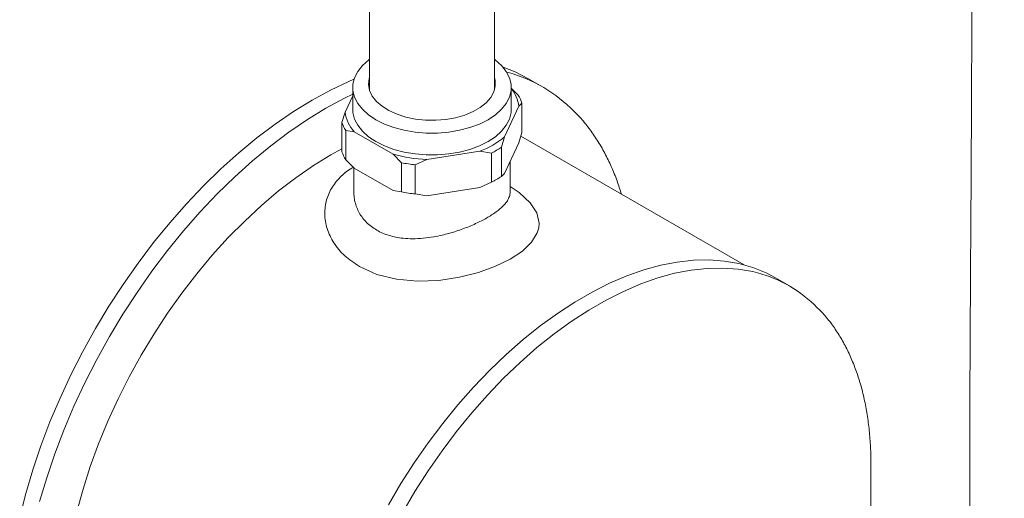
# Model space of a CAD drawing. Units: inches. Extents: x 10 to 101, y -5 to 132.
# Drawn here: x 78 to 87, y 91 to 95 of the extents above; entities that cross this region are included whole.
import ezdxf

# ---------------------------------------------------------------- set-up
doc = ezdxf.new("R2010")
doc.units = ezdxf.units.IN
doc.header["$MEASUREMENT"] = 0
doc.layers.add('WATERWORKS FITTINGS', color=7, linetype='Continuous', lineweight=9)

# ---------------------------------------------------------------- blocks, each defined once
blk = doc.blocks.new('*U28')
at = {"layer": 'WATERWORKS FITTINGS'}
for p, q in [((-2.3512, 11.2584), (-2.3512, 6.5981)), ((-1.2488, 6.5981), (-1.2488, 11.2584)), ((-1.1419, 6.7558), (-1.1263, 6.7515)), ((-0.8261, 6.6257), (-0.9486, 6.6964)), ((-2.4988, 6.62), (-2.4988, 6.4271)), ((-2.3528, 6.6039), (-2.3512, 6.6096)), ((-1.2457, 6.6137), (-1.2488, 6.6257)), ((-1.2488, 6.6096), (-1.2472, 6.6039)), ((-1.1012, 6.4271), (-1.1012, 6.62)), ((-1.0391, 6.5503), (-1.1012, 6.613)), ((-2.5663, 6.4006), (-2.4988, 6.546)), ((-1.0336, 6.4536), (-1.1593, 6.1829)), ((-1.0336, 6.4536), (-1.0065, 6.48)), ((-1.0065, 6.48), (-1.0065, 6.2228)), ((-2.5663, 6.4006), (-2.5935, 6.3099)), ((-2.5935, 6.3099), (-2.5935, 6.0527)), ((-2.5609, 5.9824), (-2.5609, 6.2396)), ((-2.5609, 6.2396), (-2.4866, 6.2288)), ((-2.1434, 6.0307), (-2.4866, 6.2288)), ((-1.1864, 6.0922), (-1.1593, 6.1829)), ((-1.0065, 6.2228), (-1.0336, 6.1321)), ((0.9519, 5.0538), (-1.0177, 6.1908)), ((-1.1864, 5.835), (-1.1864, 6.0922)), ((-1.0336, 6.1321), (-1.1593, 5.8615)), ((-2.1434, 6.0307), (-2.0691, 5.9557)), ((-1.377, 6.0572), (-1.8459, 5.9847)), ((-1.377, 6.0572), (-1.2756, 6.0407)), ((-1.2756, 6.0407), (-1.2756, 5.7836)), ((-2.4866, 5.9074), (-2.5609, 5.9824)), ((-2.489, 5.9097), (-2.489, 5.6972)), ((-2.1434, 5.7092), (-2.4866, 5.9074)), ((-2.0691, 5.9557), (-2.0691, 5.6985)), ((-1.9473, 5.9368), (-1.8459, 5.9847)), ((-1.9473, 5.6797), (-1.9473, 5.9368)), ((-1.111, 5.6972), (-1.111, 5.9654)), ((-1.1593, 5.8615), (-1.1864, 5.835)), ((-1.377, 5.7357), (-1.8459, 5.6632)), ((-1.2756, 5.7836), (-1.377, 5.7357)), ((-2.0691, 5.6985), (-2.1434, 5.7092)), ((-1.8459, 5.6632), (-1.9473, 5.6797)), ((1.3516, 4.8685), (1.2291, 4.9392)), ((2.0714, 2.2301), (2.0714, 3.2926)), ((2.0714, 2.2128), (2.0714, 3.2926))]:
    blk.add_line(p, q, dxfattribs=at)
at = {"layer": 'WATERWORKS FITTINGS', "flags": 128}
for points in [[(-1.2488, 6.868), (-1.2405, 6.8617), (-1.1866, 6.8133), (-1.1452, 6.7609), (-1.1171, 6.7057), (-1.1029, 6.6487), (-1.1029, 6.5912), (-1.1171, 6.5342), (-1.1452, 6.479), (-1.1866, 6.4266), (-1.2405, 6.3782), (-1.3058, 6.3347), (-1.3812, 6.297), (-1.4651, 6.2659), (-1.5558, 6.242), (-1.6514, 6.2258), (-1.7501, 6.2176), (-1.8498, 6.2176), (-1.9485, 6.2258), (-2.0442, 6.242), (-2.1349, 6.2659), (-2.2188, 6.297), (-2.2941, 6.3347), (-2.3594, 6.3782), (-2.4133, 6.4266), (-2.4547, 6.479), (-2.4828, 6.5342), (-2.497, 6.5912), (-2.497, 6.6487), (-2.4828, 6.7057), (-2.4547, 6.7609), (-2.4133, 6.8133), (-2.3594, 6.8617), (-2.3512, 6.868)], [(-0.9486, 6.6964), (-1.0672, 6.7569), (-1.1735, 6.7988)], [(-2.4877, 6.6916), (-2.5324, 6.6725), (-2.6948, 6.5958), (-2.8579, 6.5073), (-3.0209, 6.4075), (-3.1833, 6.2967), (-3.3446, 6.1753), (-3.5041, 6.0437), (-3.6612, 5.9024), (-3.8154, 5.7519), (-3.9661, 5.5928), (-4.1128, 5.4257), (-4.2549, 5.2512), (-4.3918, 5.0698), (-4.5232, 4.8823), (-4.6485, 4.6894), (-4.7673, 4.4917), (-4.8791, 4.29), (-4.9835, 4.085), (-5.0802, 3.8775), (-5.1688, 3.6682), (-5.2489, 3.4579), (-5.3203, 3.2473), (-5.3827, 3.0372), (-5.436, 2.8285)], [(-1.2488, 6.7061), (-1.2438, 6.6846), (-1.2419, 6.6326), (-1.2546, 6.5812), (-1.2813, 6.5316), (-1.3215, 6.4851), (-1.3741, 6.443), (-1.4378, 6.4063), (-1.5108, 6.3759), (-1.5912, 6.3527), (-1.6771, 6.3373), (-1.7662, 6.33), (-1.8562, 6.331), (-1.9447, 6.3404), (-2.0294, 6.3578), (-2.1082, 6.3829), (-2.1791, 6.4149), (-2.2401, 6.4531), (-2.2897, 6.4964), (-2.3266, 6.5438), (-2.3499, 6.5939), (-2.3589, 6.6456), (-2.3535, 6.6975), (-2.3512, 6.7061)], [(-2.3508, 6.6268), (-2.3535, 6.6171), (-2.3543, 6.6137)], [(-5.2603, 2.9665), (-5.1978, 3.1766), (-5.1264, 3.3872), (-5.0463, 3.5975), (-4.9577, 3.8068), (-4.861, 4.0143), (-4.7566, 4.2193), (-4.6448, 4.421), (-4.526, 4.6187), (-4.4007, 4.8116), (-4.2693, 4.9991), (-4.1324, 5.1804), (-3.9903, 5.355), (-3.8436, 5.5221), (-3.6929, 5.6812), (-3.5387, 5.8317), (-3.3816, 5.973), (-3.2221, 6.1046), (-3.0609, 6.226), (-2.8984, 6.3368), (-2.7354, 6.4366), (-2.5723, 6.5251), (-2.4988, 6.5612)], [(-2.4988, 6.4271), (-2.497, 6.3983), (-2.4828, 6.3413), (-2.4547, 6.2861), (-2.4133, 6.2337), (-2.3594, 6.1853), (-2.2941, 6.1418), (-2.2188, 6.1041), (-2.1349, 6.073), (-2.0442, 6.0491), (-1.9485, 6.0329), (-1.8498, 6.0247), (-1.7501, 6.0247), (-1.6514, 6.0329), (-1.5558, 6.0491), (-1.4651, 6.073), (-1.3812, 6.1041), (-1.3058, 6.1418), (-1.2405, 6.1853), (-1.1866, 6.2337), (-1.1452, 6.2861), (-1.1171, 6.3413), (-1.1029, 6.3983), (-1.1012, 6.4271)], [(-2.5935, 6.079), (-2.6908, 6.0252), (-2.8456, 5.93), (-2.9997, 5.8235), (-3.1525, 5.7061), (-3.3033, 5.5785), (-3.4514, 5.441), (-3.5964, 5.2944), (-3.7374, 5.1392), (-3.874, 4.976), (-4.0055, 4.8057), (-4.1313, 4.6289), (-4.251, 4.4464), (-4.364, 4.2589), (-4.4699, 4.0673), (-4.5681, 3.8723), (-4.6583, 3.6749), (-4.7401, 3.4759), (-4.8131, 3.276), (-4.877, 3.0763), (-4.9315, 2.8774)], [(-1.111, 5.7455), (-1.0303, 5.6918), (-0.9349, 5.6027), (-0.8759, 5.5129), (-0.8548, 5.4236), (-0.8584, 5.38), (-0.8712, 5.3368), (-0.922, 5.254), (-1.003, 5.1767), (-1.1098, 5.1058), (-1.2395, 5.0421), (-1.3897, 4.9874), (-1.5577, 4.9445), (-1.7389, 4.9173), (-1.9266, 4.9102), (-2.1119, 4.9273), (-2.2855, 4.9706), (-2.4395, 5.04), (-2.4395, 5.04)], [(1.2291, 4.9392), (1.1459, 4.9828), (1.029, 5.0302), (0.906, 5.0652), (0.7774, 5.0876), (0.6437, 5.0974), (0.5054, 5.0945), (0.3631, 5.0788), (0.2175, 5.0506), (0.069, 5.0099), (-0.0816, 4.9568), (-0.2338, 4.8916), (-0.387, 4.8145), (-0.5404, 4.7259), (-0.6936, 4.6261), (-0.8458, 4.5156), (-0.9965, 4.3948), (-1.1449, 4.2641), (-1.2906, 4.1242), (-1.4328, 3.9755), (-1.5711, 3.8188), (-1.7048, 3.6547), (-1.8334, 3.4837), (-1.9564, 3.3067), (-2.0733, 3.1244), (-2.1835, 2.9374)], [(1.0721, 4.9837), (1.0285, 4.9945), (0.8999, 5.0169), (0.7662, 5.0267), (0.6279, 5.0237), (0.4856, 5.0081), (0.34, 4.9799), (0.1915, 4.9391), (0.0409, 4.8861), (-0.1113, 4.8208), (-0.2645, 4.7438), (-0.418, 4.6552), (-0.5711, 4.5554), (-0.7233, 4.4449), (-0.874, 4.324), (-1.0224, 4.1934), (-1.1681, 4.0535), (-1.3103, 3.9048), (-1.4486, 3.7481), (-1.5823, 3.5839), (-1.7109, 3.413), (-1.8339, 3.236), (-1.9508, 3.0537), (-2.0611, 2.8667)]]:
    blk.add_lwpolyline(points, dxfattribs=at)
at = {"layer": 'WATERWORKS FITTINGS'}
for centre, radius, start, end in [((-1.473, 5.5048), 1.294, 44.36224, 74.45552), ((-1.3391, 6.4152), 0.3079, 7.15938, 39.38526), ((-1.3159, 6.3791), 0.3255, 18.0596, 31.73732), ((-2.2555, 6.4405), 0.3133, 187.31283, 222.48409), ((-2.284, 6.4108), 0.3255, 198.0596, 211.73732), ((-1.6227, 6.7342), 0.7202, 289.94279, 310.05183), ((-1.6103, 6.7235), 0.7604, 296.11528, 303.87934), ((-2.284, 6.1536), 0.3255, 198.0596, 211.73732), ((-1.8077, 7.2162), 1.2321, 254.19015, 268.22377), ((-1.8091, 7.2334), 1.3039, 258.49806, 263.91587), ((-1.6103, 6.4663), 0.7604, 296.11528, 303.87934), ((-1.8091, 6.9762), 1.3039, 258.49806, 263.91587), ((0.7772, 3.8735), 1.1487, 44.37096, 75.1254)]:
    blk.add_arc(centre, radius, start, end, dxfattribs=at)
for points, knots in [([(2.9608, 7.5664), (2.9606, 7.3643), (2.9603, 6.9705), (2.9579, 6.3978), (2.955, 5.8586), (2.9519, 5.3538), (2.9489, 4.8863), (2.9465, 4.4558), (2.9446, 4.062), (2.9435, 3.7017), (2.943, 3.3726), (2.9432, 3.0746), (2.9441, 2.7991), (2.9455, 2.5362), (2.9475, 2.2741), (2.9505, 2.0093), (2.9544, 1.7422), (2.9616, 1.3512), (2.975, 0.8354), (3.0003, 0.1928), (3.0298, -0.3228), (3.0581, -0.711), (3.0795, -0.9695), (3.1038, -1.2281), (3.1312, -1.486), (3.1614, -1.7377), (3.1929, -1.972), (3.2243, -2.1818), (3.2544, -2.365), (3.2829, -2.5259), (3.3112, -2.674), (3.3417, -2.8236), (3.3777, -2.9878), (3.4218, -3.1726), (3.4759, -3.3785), (3.5421, -3.6041), (3.6211, -3.842), (3.7111, -4.0783), (3.8088, -4.3015), (3.911, -4.5047), (4.0172, -4.6887), (4.1271, -4.8545), (4.2299, -4.9889), (4.3232, -5.0964), (4.4038, -5.1804), (4.4842, -5.2557), (4.5681, -5.3264), (4.6651, -5.3991), (4.7792, -5.4724), (4.9036, -5.5379), (5.0292, -5.5905), (5.1568, -5.6317), (5.2921, -5.6625), (5.435, -5.6808), (5.6015, -5.6862), (5.7945, -5.6709), (6.017, -5.6233), (6.239, -5.5452), (6.4503, -5.4429), (6.653, -5.3193), (6.8557, -5.1699), (7.0617, -4.9899), (7.266, -4.7811), (7.462, -4.5501), (7.6439, -4.3065), (7.8104, -4.0562), (7.9783, -3.7757), (8.1443, -3.4649), (8.3066, -3.1229), (8.4778, -2.7191), (8.65, -2.2538), (8.8156, -1.7318), (8.9579, -1.2112), (9.0947, -0.633), (9.221, 0.0007), (9.3333, 0.686), (9.4256, 1.3741), (9.502, 2.0752), (9.5645, 2.7969), (9.6097, 3.4729), (9.642, 4.0936), (9.6646, 4.6457), (9.6813, 5.1787), (9.6931, 5.6872), (9.7011, 6.169), (9.7061, 6.6217), (9.7088, 7.0431), (9.7097, 7.3586), (9.7099, 7.5772), (9.7098, 7.7083), (9.7097, 7.8344), (9.7094, 7.9569), (9.7091, 8.0846), (9.7085, 8.2379), (9.7076, 8.4286), (9.7063, 8.6611), (9.7044, 8.928), (9.702, 9.2318), (9.6988, 9.5732), (9.695, 9.9527), (9.6906, 10.3686), (9.6857, 10.8208), (9.6806, 11.3056), (9.6755, 11.8219), (9.6711, 12.3684), (9.6676, 12.9459), (9.6671, 13.3436), (9.6668, 13.5468)], [0, 0, 0, 0, 0.017091, 0.033308, 0.048611, 0.062968, 0.076362, 0.088569, 0.099832, 0.110155, 0.119543, 0.128167, 0.135864, 0.143344, 0.150921, 0.158586, 0.166335, 0.17416, 0.192674, 0.211499, 0.230824, 0.238541, 0.246314, 0.254132, 0.261985, 0.269858, 0.277272, 0.283715, 0.28946, 0.294535, 0.298977, 0.303619, 0.30891, 0.314887, 0.321697, 0.329287, 0.337588, 0.346181, 0.35432, 0.362007, 0.369265, 0.376128, 0.382678, 0.386887, 0.39097, 0.394812, 0.398369, 0.40239, 0.407393, 0.412458, 0.416907, 0.42115, 0.425759, 0.430505, 0.434963, 0.441377, 0.44812, 0.454756, 0.460896, 0.466824, 0.473022, 0.479567, 0.48653, 0.493595, 0.500583, 0.507494, 0.514313, 0.523212, 0.532049, 0.541, 0.554552, 0.56811, 0.581641, 0.595384, 0.613888, 0.632372, 0.650968, 0.670378, 0.690575, 0.711502, 0.727613, 0.743507, 0.758836, 0.773509, 0.787446, 0.800582, 0.812829, 0.824105, 0.828058, 0.831867, 0.835532, 0.83905, 0.842548, 0.846663, 0.852426, 0.859182, 0.86694, 0.875704, 0.885666, 0.896676, 0.908729, 0.92181, 0.935894, 0.950666, 0.966321, 0.982793, 1, 1, 1, 1]), ([(-0.1292, 5.6779), (-0.1415, 5.7172), (-0.1679, 5.8013), (-0.2173, 5.9222), (-0.2754, 6.042), (-0.341, 6.1549), (-0.4143, 6.26), (-0.4805, 6.3426), (-0.5249, 6.3867), (-0.5479, 6.4096)], [0, 0, 0, 0, 0.136325, 0.291497, 0.447245, 0.603689, 0.760985, 0.919328, 1, 1, 1, 1]), ([(-2.4395, 5.04), (-2.4851, 5.0703), (-2.5754, 5.1302), (-2.6702, 5.2461), (-2.73, 5.3719), (-2.7479, 5.4814), (-2.7431, 5.5671), (-2.7263, 5.6483), (-2.6848, 5.7436), (-2.6009, 5.8394), (-2.5332, 5.8973), (-2.4893, 5.9163), (-2.489, 5.9165)], [0, 0, 0, 0, 0.136544, 0.270241, 0.401408, 0.529914, 0.592293, 0.654149, 0.773158, 0.887576, 0.998996, 1, 1, 1, 1]), ([(-2.4882, 5.6972), (-2.4882, 5.6855), (-2.4881, 5.6567), (-2.4799, 5.6102), (-2.4646, 5.5608), (-2.4421, 5.5128), (-2.4135, 5.4692), (-2.3664, 5.4137), (-2.3191, 5.3817), (-2.2872, 5.3601)], [0, 0, 0, 0, 0.088571, 0.218158, 0.355583, 0.47736, 0.610963, 0.737395, 1, 1, 1, 1]), ([(-2.2872, 5.3601), (-2.2702, 5.3511), (-2.2362, 5.333), (-2.1797, 5.3129), (-2.1192, 5.2979), (-2.0496, 5.2876), (-1.9687, 5.2837), (-1.878, 5.2882), (-1.7905, 5.3), (-1.7149, 5.3154), (-1.6485, 5.3323), (-1.5875, 5.3506), (-1.5069, 5.3785), (-1.4136, 5.417), (-1.3144, 5.4679), (-1.2313, 5.5212), (-1.1748, 5.5694), (-1.1394, 5.6116), (-1.119, 5.6491), (-1.1105, 5.6776), (-1.1116, 5.6941), (-1.1118, 5.6972)], [0, 0, 0, 0, 0.042552, 0.085744, 0.127638, 0.171765, 0.22689, 0.285034, 0.343083, 0.389824, 0.426349, 0.468503, 0.507164, 0.585627, 0.662898, 0.740496, 0.819849, 0.873004, 0.925867, 0.985995, 1, 1, 1, 1]), ([(2.0706, 3.2922), (2.0708, 3.3069), (2.0718, 3.3725), (2.0663, 3.4852), (2.0538, 3.6298), (2.0334, 3.7695), (2.0059, 3.9042), (1.9711, 4.0334), (1.9289, 4.1568), (1.8793, 4.2739), (1.8225, 4.3845), (1.7581, 4.4878), (1.687, 4.5842), (1.6337, 4.6413), (1.5983, 4.6768)], [0, 0, 0, 0, 0.02509, 0.112347, 0.199842, 0.28756, 0.375503, 0.463685, 0.552136, 0.6409, 0.73004, 0.819642, 0.909818, 1, 1, 1, 1])]:
    blk.add_open_spline(points, degree=3, knots=knots, dxfattribs=at)

msp = doc.modelspace()

# ---------------------------------------------------------------- block references
at = {"layer": 'WATERWORKS FITTINGS'}
msp.add_blockref('*U28', (83.4476, 87.7563), dxfattribs=at)

doc.saveas('drawing.dxf')
